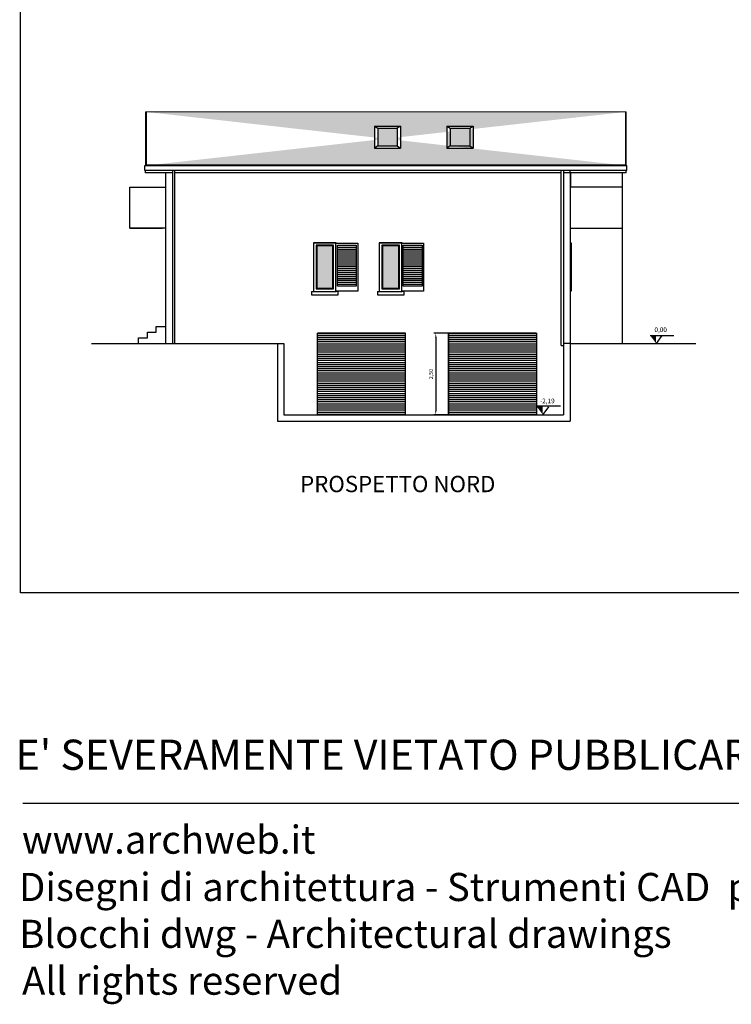
# Model space of a CAD drawing. Units: millimetres. Extents: x 124 to 230, y 139 to 224.
# Drawn here: x 124 to 146, y 139 to 169 of the extents above; entities that cross this region are included whole.
import ezdxf
from ezdxf.enums import TextEntityAlignment as Align

# ---------------------------------------------------------------- set-up
doc = ezdxf.new("R2010")
doc.units = ezdxf.units.MM
doc.layers.get('Defpoints').update_dxf_attribs({"linetype": 'LIMITE2'})
for name, color, linetype in [('MURATURA sezioni - wall sections', 7, 'Continuous'), ('MURATURA_TRAMEZZI', 7, 'Continuous'), ('PROIEZIONI - projections', 145, 'Continuous'), ('PROIEZIONI finissime - fine line', 251, 'Continuous'), ('QUOTATURE - dimension', 251, 'Continuous'), ('TESTO', 253, 'Continuous'), ('TRATTEGGI_copertura', 35, 'Continuous'), ('www.archweb.it - blocchi dwg', 2, 'Continuous')]:
    doc.layers.add(name, color=color, linetype=linetype)
doc.layers.add('RETINI', color=252, linetype='Continuous', lineweight=0)
doc.styles.add('ROMANS', font='swissel.ttf')
doc.styles.get("Standard").update_dxf_attribs({"font": 'arial.ttf'})
doc.linetypes.add('LIMITE2', pattern='A,6.35,-2.54,[132,ltypeshp.shx,S=2.54,R=0,X=-2.54,Y=0],-2.54,25.4', length=36.83)
doc.dimstyles.new('ISO-25', dxfattribs={"dimtxt": 0.12, "dimasz": 0.12, "dimexe": 0.06, "dimexo": 0, "dimgap": 0.06, "dimtad": 1, "dimzin": 1, "dimtxsty": 'Standard', "dimcen": 0.12, "dimadec": 0, "dimazin": 0, "dimtfac": 1, "dimtmove": 0, "dimatfit": 3, "dimfxl": 0, "dimarcsym": 0})

# ---------------------------------------------------------------- blocks, each defined once
blk = doc.blocks.new('*D118')
at = {"layer": 'Defpoints', "color": 0, "ltscale": 0.25}
for p in [(137.571, 159.411), (137.18, 156.91), (137.571, 156.91)]:
    blk.add_point(p, dxfattribs=at)
at = {"layer": 'QUOTATURE - dimension', "color": 0, "lineweight": -2, "ltscale": 0.25}
for p, q in [((137.571, 159.411), (137.12, 159.411)), ((137.18, 159.291), (137.18, 157.03)), ((137.571, 156.91), (137.12, 156.91))]:
    blk.add_line(p, q, dxfattribs=at)
at = {"layer": 'QUOTATURE - dimension', "color": 0, "ltscale": 0.25}
for points in [[(137.16, 159.291), (137.2, 159.291), (137.18, 159.411)], [(137.16, 157.03), (137.2, 157.03), (137.18, 156.91)]]:
    blk.add_solid(points, dxfattribs=at)
at = {"layer": 'QUOTATURE - dimension', "color": 0, "lineweight": -3, "ltscale": 0.25, "insert": (137.048, 158.16), "char_height": 0.12, "attachment_point": 5, "rotation": 90}
blk.add_mtext('2,50', dxfattribs=at)

msp = doc.modelspace()

# ---------------------------------------------------------------- hatches: boundary and pattern name
at = {"layer": 'PROIEZIONI finissime - fine line'}
h = msp.add_hatch(dxfattribs=at)
h.set_pattern_fill('ANSI31', color=127, scale=0.02, angle=135, style=0)
h.set_pattern_definition([(180, (-23.350014, 2.75362), (-7e-18, -0.0635), [])])
h.paths.add_polyline_path([(140.271, 159.411), (137.571, 159.411), (137.571, 156.91), (140.271, 156.91)])
h.paths.add_polyline_path([(136.248, 159.41), (133.548, 159.41), (133.548, 156.91), (136.248, 156.91)])
at = {"layer": 'RETINI', "lineweight": 25}
h = msp.add_hatch(color=151, dxfattribs=at)
h.paths.add_polyline_path([(133.527, 160.79), (134.027, 160.79), (134.027, 162.09), (133.527, 162.09)])
h.paths.add_polyline_path([(135.548, 160.79), (136.048, 160.79), (136.048, 162.09), (135.548, 162.09)])
h.paths.add_polyline_path([(135.398, 165.703), (135.398, 165.163), (135.998, 165.163), (135.998, 165.703)])
h.paths.add_polyline_path([(137.623, 165.163), (138.223, 165.163), (138.223, 165.703), (137.623, 165.703)])
at = {"layer": 'TRATTEGGI_copertura', "lineweight": -3}
h = msp.add_hatch(dxfattribs=at)
h.set_pattern_fill('COPPI05,_O', color=256, scale=0.005, pattern_type=2)
h.set_pattern_definition([(0, (-25.29274, 2.7554), (0, 0.19), [0.02586, -0.09414]), (87.9904, (-25.392896, 2.765369), (2.1453e-07, 0.18999984893), [0.1778655, -3.2442391]), (92.0095, (-25.2867186, 2.765369), (1.1708e-07, 0.18999984893), [0.1778655, -3.2442391]), (38.3675, (-25.26688, 2.7554), (0.119999815, 0.19000011), [0.02586, -0.2802445]), (141.6325, (-25.29274, 2.7554), (-0.119999815, 0.19000011), [0.02586, -0.2802445]), (189.9777, (-25.339808, 2.77942), (-0.1200000062, 2.18e-07), [0.026818, -1.0697675]), (350.0222, (-25.339808, 2.77942), (0.1200000062, 8.5e-09), [0.026818, -1.0697675]), (207.8241, (-25.36622, 2.774774), (-0.119999833, 4.2e-08), [0.026818, -0.3802445]), (332.1759, (-25.313395, 2.774774), (0.119999833, 4.2e-08), [0.026818, -0.3802445])])
h.paths.add_polyline_path([(135.298, 165.763), (135.298, 165.093), (136.098, 165.093), (136.098, 165.763)], flags=16)
h.paths.add_polyline_path([(137.523, 165.763), (138.323, 165.763), (138.323, 165.093), (137.523, 165.093)], flags=16)
edge = h.paths.add_edge_path()
edge.add_line((143.018, 166.203), (128.278, 166.203))
edge.add_line((142.998, 164.556), (142.998, 166.203))
edge.add_line((142.998, 164.573), (128.298, 164.573))
edge.add_line((128.298, 166.203), (128.298, 164.556))

# ---------------------------------------------------------------- linework, layer by layer
msp.add_lwpolyline([(124.441, 214.13), (229.629, 214.13), (229.629, 151.445), (124.441, 151.445)], close=True)
at = {"layer": 'MURATURA sezioni - wall sections', "lineweight": -3}
for p, q in [((126.622, 159.101), (132.521, 159.101)), ((141.298, 159.101), (145.158, 159.101))]:
    msp.add_line(p, q, dxfattribs=at)
at = {"layer": 'MURATURA sezioni - wall sections', "lineweight": -3, "ltscale": 0.25}
for p, q in [((141.098, 159.101), (141.098, 156.91)), ((132.521, 156.91), (141.098, 156.91)), ((132.321, 156.71), (141.298, 156.71))]:
    msp.add_line(p, q, dxfattribs=at)
msp.add_lwpolyline([(132.321, 159.101), (132.321, 156.71)], dxfattribs=at)
at = {"layer": 'MURATURA sezioni - wall sections', "lineweight": -3}
msp.add_lwpolyline([(132.521, 159.101), (132.521, 156.91)], dxfattribs=at)
at = {"layer": 'MURATURA_TRAMEZZI', "lineweight": -3}
msp.add_line((141.298, 159.101), (141.298, 156.71), dxfattribs=at)
at = {"layer": 'PROIEZIONI - projections', "lineweight": -3}
for p, q in [((128.278, 166.203), (128.278, 164.556)), ((128.298, 166.203), (128.298, 164.556)), ((135.398, 166.203), (135.398, 166.203)), ((135.398, 166.203), (135.398, 166.203)), ((135.298, 165.763), (136.098, 165.763)), ((135.298, 165.763), (135.298, 165.093)), ((136.098, 165.763), (136.098, 165.093)), ((137.523, 165.763), (138.323, 165.763)), ((137.523, 165.763), (137.523, 165.093)), ((138.323, 165.763), (138.323, 165.093)), ((135.298, 165.093), (136.098, 165.093)), ((137.523, 165.093), (138.323, 165.093)), ((128.258, 164.401), (128.258, 164.556)), ((128.258, 164.556), (143.038, 164.556)), ((143.038, 164.401), (128.258, 164.401)), ((128.278, 164.33), (128.278, 164.401)), ((128.298, 164.33), (128.278, 164.33)), ((142.998, 164.573), (128.298, 164.573)), ((129.108, 164.33), (128.298, 164.33)), ((128.898, 159.101), (128.898, 164.33)), ((141.028, 164.33), (129.178, 164.33)), ((143.018, 164.33), (141.098, 164.33)), ((141.298, 164.33), (141.298, 164.401)), ((141.298, 164.33), (141.298, 159.101)), ((141.313, 164.33), (141.313, 163.89)), ((142.898, 164.33), (142.898, 163.058)), ((142.898, 164.33), (142.898, 159.101)), ((143.018, 164.33), (143.018, 164.401)), ((143.038, 164.401), (143.038, 164.556)), ((127.798, 163.89), (128.898, 163.89)), ((127.798, 162.64), (127.798, 163.89)), ((142.898, 163.89), (141.298, 163.89)), ((127.798, 162.64), (128.799, 162.64)), ((128.898, 162.64), (127.798, 162.64)), ((141.298, 162.64), (142.898, 162.64)), ((133.427, 162.19), (134.127, 162.19)), ((135.448, 162.19), (136.148, 162.19)), ((135.448, 162.19), (136.148, 162.19)), ((128.608, 159.446), (128.608, 159.618)), ((128.608, 159.618), (128.898, 159.618)), ((128.058, 159.101), (128.058, 159.274)), ((128.058, 159.274), (128.338, 159.274)), ((128.338, 159.274), (128.338, 159.446)), ((128.338, 159.446), (128.608, 159.446)), ((136.248, 159.41), (133.548, 159.41)), ((136.248, 159.41), (133.548, 159.41)), ((133.548, 156.91), (133.548, 159.41)), ((136.248, 156.91), (136.248, 159.41)), ((140.271, 159.411), (137.571, 159.411)), ((137.571, 159.411), (137.571, 156.911)), ((140.271, 159.411), (137.571, 159.411)), ((137.571, 156.911), (137.571, 159.411)), ((140.271, 159.411), (140.271, 156.911))]:
    msp.add_line(p, q, dxfattribs=at)
at = {"layer": 'PROIEZIONI - projections', "lineweight": 0}
for p, q in [((143.018, 166.203), (128.278, 166.203)), ((142.998, 164.556), (142.998, 166.203)), ((143.018, 164.556), (143.018, 166.203))]:
    msp.add_line(p, q, dxfattribs=at)
at = {"layer": 'PROIEZIONI - projections'}
for p, q in [((133.367, 160.69), (133.367, 160.59)), ((135.388, 160.69), (135.388, 160.59))]:
    msp.add_line(p, q, dxfattribs=at)
for points in [[(134.127, 162.175), (134.127, 162.19), (133.427, 162.19), (133.427, 160.69)], [(136.148, 162.175), (136.148, 162.19), (135.448, 162.19), (135.448, 160.69)], [(133.367, 160.69), (134.127, 160.69), (134.127, 160.705)], [(135.388, 160.69), (136.148, 160.69), (136.148, 160.705)], [(133.367, 160.59), (134.187, 160.59), (134.187, 160.69), (134.127, 160.69)], [(135.388, 160.59), (136.208, 160.59), (136.208, 160.69), (136.148, 160.69)]]:
    msp.add_lwpolyline(points, dxfattribs=at)
for points in [[(134.117, 162.175), (134.787, 162.175), (134.787, 160.705), (134.117, 160.705)], [(134.162, 162.115), (134.742, 162.115), (134.742, 160.855), (134.162, 160.855)], [(136.138, 162.175), (136.808, 162.175), (136.808, 160.705), (136.138, 160.705)], [(136.183, 162.115), (136.763, 162.115), (136.763, 160.855), (136.183, 160.855)]]:
    msp.add_lwpolyline(points, close=True, dxfattribs=at)
at = {"layer": 'PROIEZIONI finissime - fine line', "lineweight": -3}
for p, q in [((135.298, 165.763), (135.398, 165.703)), ((136.098, 165.763), (135.998, 165.703)), ((137.523, 165.763), (137.623, 165.703)), ((138.223, 165.703), (138.323, 165.763)), ((135.398, 165.163), (135.298, 165.093)), ((135.998, 165.163), (136.098, 165.093)), ((137.623, 165.163), (137.523, 165.093)), ((138.223, 165.163), (138.323, 165.093)), ((129.108, 164.401), (129.108, 159.101)), ((129.178, 159.101), (129.178, 164.401)), ((141.028, 159.038), (141.028, 164.401)), ((141.098, 164.401), (141.098, 159.101)), ((141.298, 162.19), (141.328, 162.19)), ((141.328, 162.19), (141.328, 160.705)), ((141.328, 160.705), (141.298, 160.705)), ((141.028, 159.038), (141.098, 159.038)), ((141.298, 159.101), (141.098, 159.101))]:
    msp.add_line(p, q, dxfattribs=at)
at = {"layer": 'PROIEZIONI finissime - fine line', "lineweight": 25}
for p, q in [((135.398, 165.703), (135.998, 165.703)), ((135.398, 165.703), (135.398, 165.163)), ((135.998, 165.703), (135.998, 165.163)), ((137.623, 165.703), (138.223, 165.703)), ((137.623, 165.703), (137.623, 165.163)), ((138.223, 165.703), (138.223, 165.163)), ((135.398, 165.163), (135.998, 165.163)), ((137.623, 165.163), (138.223, 165.163))]:
    msp.add_line(p, q, dxfattribs=at)
at = {"layer": 'PROIEZIONI finissime - fine line'}
for p, q in [((134.162, 162.055), (134.742, 162.055)), ((134.162, 161.995), (134.742, 161.995)), ((134.162, 161.935), (134.742, 161.935)), ((136.183, 162.055), (136.763, 162.055)), ((136.183, 161.995), (136.763, 161.995)), ((136.183, 161.935), (136.763, 161.935)), ((134.162, 161.875), (134.742, 161.875)), ((134.162, 161.815), (134.742, 161.815)), ((134.162, 161.755), (134.742, 161.755)), ((134.162, 161.695), (134.742, 161.695)), ((134.162, 161.635), (134.742, 161.635)), ((136.183, 161.875), (136.763, 161.875)), ((136.183, 161.815), (136.763, 161.815)), ((136.183, 161.755), (136.763, 161.755)), ((136.183, 161.695), (136.763, 161.695)), ((136.183, 161.635), (136.763, 161.635)), ((134.162, 161.575), (134.742, 161.575)), ((134.162, 161.515), (134.742, 161.515)), ((134.162, 161.455), (134.742, 161.455)), ((134.162, 161.395), (134.742, 161.395)), ((134.162, 161.335), (134.742, 161.335)), ((136.183, 161.575), (136.763, 161.575)), ((136.183, 161.515), (136.763, 161.515)), ((136.183, 161.455), (136.763, 161.455)), ((136.183, 161.395), (136.763, 161.395)), ((136.183, 161.335), (136.763, 161.335)), ((134.162, 161.275), (134.742, 161.275)), ((134.162, 161.215), (134.742, 161.215)), ((134.162, 161.155), (134.742, 161.155)), ((134.162, 161.095), (134.742, 161.095)), ((134.162, 161.035), (134.742, 161.035)), ((136.183, 161.275), (136.763, 161.275)), ((136.183, 161.215), (136.763, 161.215)), ((136.183, 161.155), (136.763, 161.155)), ((136.183, 161.095), (136.763, 161.095)), ((136.183, 161.035), (136.763, 161.035)), ((134.162, 160.975), (134.742, 160.975)), ((134.162, 160.915), (134.742, 160.915)), ((136.183, 160.975), (136.763, 160.975)), ((136.183, 160.915), (136.763, 160.915))]:
    msp.add_line(p, q, dxfattribs=at)
for points in [[(133.507, 160.77), (134.047, 160.77), (134.047, 162.11), (133.507, 162.11)], [(133.527, 160.79), (134.027, 160.79), (134.027, 162.09), (133.527, 162.09)], [(135.528, 160.77), (136.068, 160.77), (136.068, 162.11), (135.528, 162.11)], [(135.548, 160.79), (136.048, 160.79), (136.048, 162.09), (135.548, 162.09)]]:
    msp.add_lwpolyline(points, close=True, dxfattribs=at)
at = {"layer": 'QUOTATURE - dimension'}
for p, q in [((143.758, 159.341), (144.478, 159.341)), ((144.118, 159.341), (143.938, 159.101)), ((140.281, 157.181), (141.001, 157.181)), ((140.641, 157.157), (140.461, 156.917))]:
    msp.add_line(p, q, dxfattribs=at)
for points in [[(143.938, 159.101), (143.758, 159.341), (143.938, 159.341)], [(140.461, 156.917), (140.281, 157.157), (140.461, 157.157)]]:
    msp.add_solid(points, dxfattribs=at)
at = {"layer": 'www.archweb.it - blocchi dwg', "color": 253}
msp.add_line((124.511, 144.998), (228.861, 144.998), dxfattribs=at)

# ---------------------------------------------------------------- texts
at = {"color": 253}
msp.add_text("E' SEVERAMENTE VIETATO PUBBLICARE I CONTENUTI DI QUESTO FILE SU ALTRI SITI WEB", height=0.92528, dxfattribs=at).set_placement((124.291, 146.018))
at = {"color": 251}
for s, p in [('www.archweb.it', (124.486, 143.444)), ('Disegni di architettura - Strumenti CAD  per la progettazione', (124.397, 141.992)), ('Blocchi dwg - Architectural drawings', (124.401, 140.555)), ('All rights reserved', (124.49, 139.118))]:
    msp.add_text(s, height=0.8622, dxfattribs=at).set_placement(p)
at = {"layer": 'QUOTATURE - dimension', "style": 'ROMANS'}
for s, p in [('0,00', (144.078, 159.501)), ('-2,19', (140.601, 157.317))]:
    msp.add_text(s, height=0.144, dxfattribs=at).set_placement(p, align=Align.MIDDLE)
at = {"layer": 'TESTO', "insert": (133.02, 155.036), "char_height": 0.5, "width": 53.24581, "attachment_point": 1, "style": 'ROMANS'}
msp.add_mtext('{\\fTw Cen MT Condensed Extra Bold|b0|i0|c0|p34;\\C7;PROSPETTO NORD}', dxfattribs=at)

# ---------------------------------------------------------------- dimensions: what is measured, and where the dimension line sits
at = {"layer": 'QUOTATURE - dimension', "lineweight": -3, "ltscale": 0.25}
dim = msp.add_linear_dim(base=(137.18, 156.91), p1=(137.571, 159.411), p2=(137.571, 156.91), angle=90, dimstyle='ISO-25', dxfattribs=at)
dim.commit()
dim.dimension.update_dxf_attribs({"geometry": '*D118', "text_midpoint": (137.18, 158.16), "dimtype": 160})

doc.saveas('drawing.dxf')
